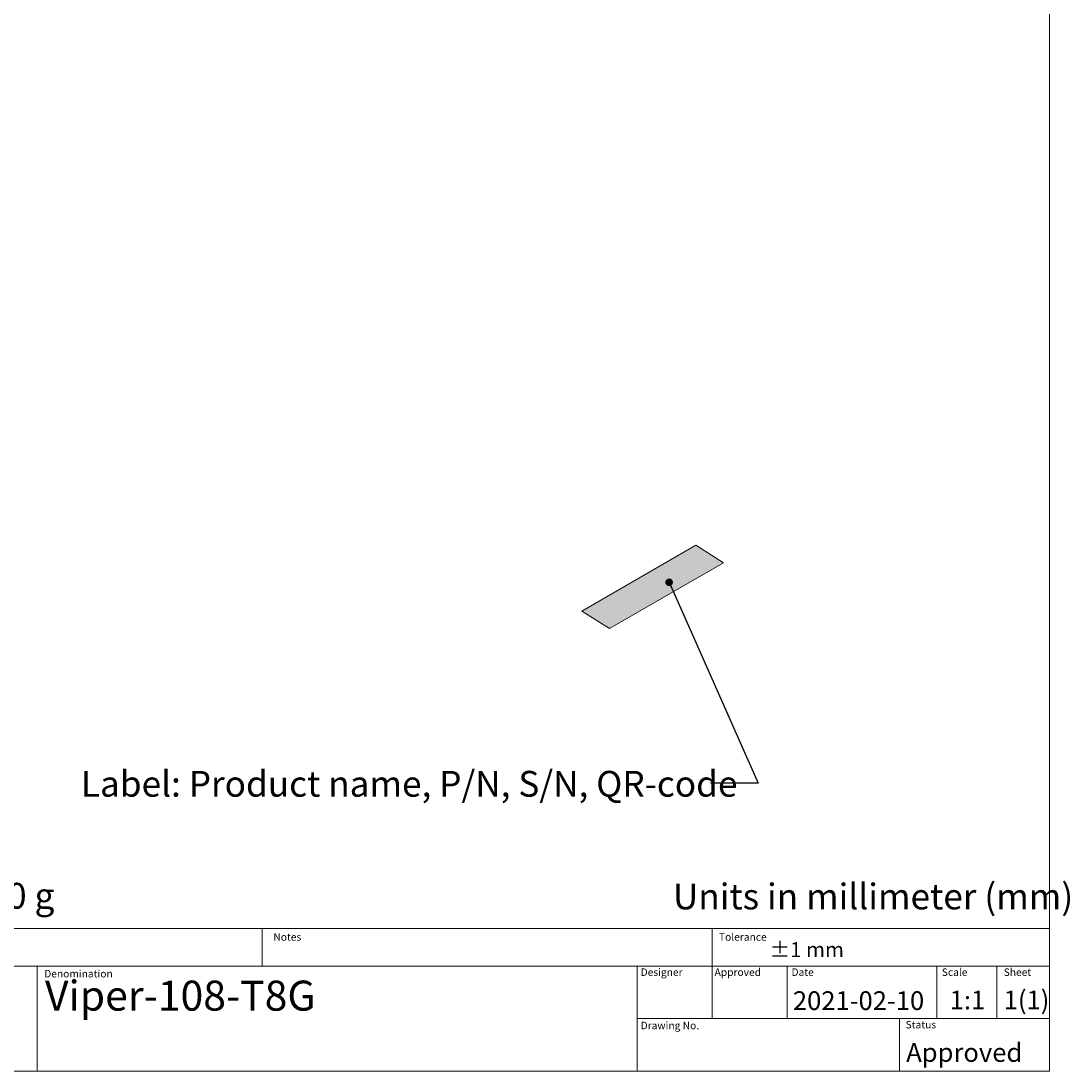
# Model space of a CAD drawing. Units: millimetres. Extents: x 17 to 412, y 7 to 290.
# Drawn here: x 272 to 412, y 7 to 147 of the extents above; entities that cross this region are included whole.
import ezdxf

# ---------------------------------------------------------------- set-up
doc = ezdxf.new("R2010")
doc.units = ezdxf.units.MM
doc.linetypes.add('SLD-Solid', pattern=[0])
doc.layers.add('WHITE', color=7, linetype='SLD-Solid')
doc.styles.add('SLDTEXTSTYLE0', font='ARIAL.TTF', dxfattribs={"width": 0.8532})
doc.styles.add('SLDTEXTSTYLE1', font='ARIAL.TTF', dxfattribs={"width": 0.948})
doc.styles.add('SLDTEXTSTYLE3', font='CenturyGothic')
doc.styles.get("Standard").update_dxf_attribs({"font": 'GOTHIC.TTF'})
doc.dimstyles.new('SLDDIMSTYLE10', dxfattribs={"dimtxt": 0.18, "dimasz": 1.016, "dimexe": 0, "dimexo": 0.0625, "dimgap": 0, "dimtad": 0, "dimtih": 1, "dimtoh": 1, "dimdec": 0, "dimrnd": 1e-09, "dimzin": 0, "dimdsep": 46, "dimtxsty": 'Standard', "dimblk1": 'DOT', "dimblk2": 'DOT', "dimsah": 1, "dimcen": 0.09, "dimadec": 0, "dimazin": 0, "dimtfac": 1.016, "dimtdec": 0, "dimtofl": 0, "dimtmove": 0, "dimatfit": 3, "dimldrblk": 'DOT', "dimfxl": 1, "dimfrac": 2, "dimtolj": 1, "dimtzin": 0, "dimarcsym": 0})

# ---------------------------------------------------------------- blocks, each defined once
blk = doc.blocks.new('_Dot')
at = {"color": 0, "linetype": 'ByBlock', "lineweight": -2}
blk.add_line((-0.5, 0), (-1, 0), dxfattribs=at)
at = {"color": 0, "linetype": 'ByBlock', "const_width": 0.5}
blk.add_lwpolyline([(-0.25, 0, 1), (0.25, 0, 1)], format="xyb", close=True, dxfattribs=at)

msp = doc.modelspace()

# ---------------------------------------------------------------- hatches: boundary and pattern name
at = {"layer": 'WHITE'}
msp.add_hatch(color=256, dxfattribs=at).paths.add_polyline_path([(347.208, 68.718), (350.916, 66.389), (366.124, 75.169), (362.417, 77.498)], flags=0)

# ---------------------------------------------------------------- linework, layer by layer
at = {"color": 7, "linetype": 'SLD-Solid', "lineweight": 18}
for p, q in [((409.59, 290.359), (409.59, 7.363)), ((347.208, 68.718), (362.417, 77.498)), ((362.417, 77.498), (366.124, 75.169)), ((350.916, 66.389), (366.124, 75.169)), ((347.208, 68.718), (350.916, 66.389)), ((234.59, 26.363), (409.59, 26.363)), ((304.59, 21.363), (304.59, 26.363)), ((364.59, 21.363), (364.59, 26.363)), ((409.59, 21.363), (234.59, 21.363)), ((274.59, 7.363), (274.59, 21.363)), ((354.59, 7.363), (354.59, 21.363)), ((364.59, 14.363), (364.59, 21.363)), ((374.59, 14.363), (374.59, 21.363)), ((394.59, 14.363), (394.59, 21.363)), ((402.59, 21.363), (402.59, 14.363)), ((354.59, 14.363), (409.59, 14.363)), ((389.59, 14.363), (389.59, 7.363)), ((409.59, 7.363), (23.59, 7.363))]:
    msp.add_line(p, q, dxfattribs=at)

# ---------------------------------------------------------------- texts
at = {"color": 7, "linetype": 'Continuous', "lineweight": 0, "attachment_point": 1}
for s, insert, char_height, style in [('Label: Product name, P/N, S/N, QR-code', (280.407, 47.395), 3.43958, 'SLDTEXTSTYLE3'), ('Weight: 1410±30 g', (235.216, 32.46), 3.43958, 'SLDTEXTSTYLE3'), ('Units in millimeter (mm)', (359.366, 32.364), 3.43958, 'SLDTEXTSTYLE3'), ('Notes', (306.071, 25.743), 1, 'SLDTEXTSTYLE1'), ('Tolerance', (365.506, 25.743), 1, 'SLDTEXTSTYLE1'), ('±1 mm', (372.269, 24.556), 2, 'SLDTEXTSTYLE0'), ('Designer', (355.057, 21.047), 1, 'SLDTEXTSTYLE1'), ('Approved', (364.926, 21.047), 1, 'SLDTEXTSTYLE1'), ('Date', (375.185, 21.047), 1, 'SLDTEXTSTYLE1'), ('Scale', (395.236, 21.047), 1, 'SLDTEXTSTYLE1'), ('Sheet', (403.486, 21.047), 1, 'SLDTEXTSTYLE1'), ('Viper-108-T8G', (275.61, 19.416), 4, 'SLDTEXTSTYLE1'), ('Denomination', (275.51, 20.849), 1, 'SLDTEXTSTYLE1'), ('1(1)', (403.486, 18.083), 2.5, 'SLDTEXTSTYLE1'), ('2021-02-10', (375.371, 17.997), 2.5, 'SLDTEXTSTYLE1'), ('1:1', (396.285, 18.083), 2.5, 'SLDTEXTSTYLE1'), ('Status', (390.401, 14.047), 1, 'SLDTEXTSTYLE1'), ('Drawing No.', (355.057, 13.931), 1, 'SLDTEXTSTYLE1'), ('Approved', (390.486, 11.083), 2.5, 'SLDTEXTSTYLE1')]:
    msp.add_mtext(s, dxfattribs=dict(at, insert=insert, char_height=char_height, style=style))

# ---------------------------------------------------------------- leaders
at = {"color": 7, "linetype": 'Continuous', "lineweight": 0}
msp.add_leader([(358.859, 72.555), (370.731, 45.769), (364.381, 45.769)], dimstyle='SLDDIMSTYLE10', dxfattribs=at)

doc.saveas('drawing.dxf')
